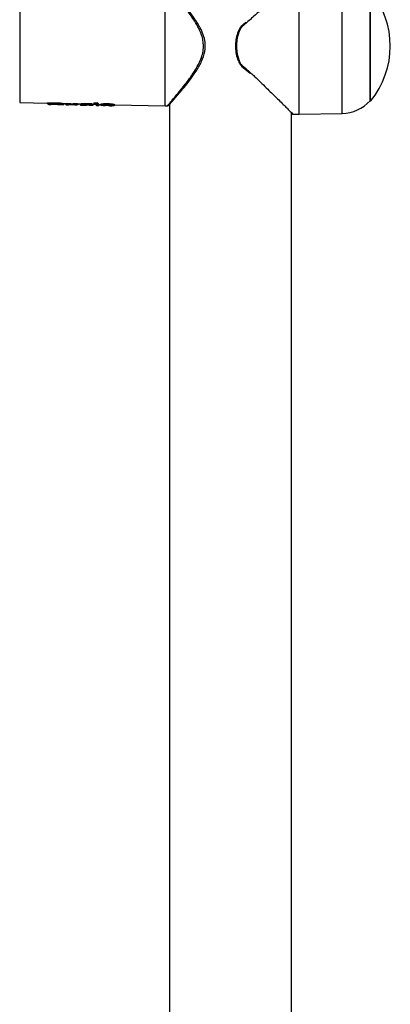
# Model space of a CAD drawing. Units: millimetres. Extents: x 14988 to 26317, y 31998 to 39787.
# Drawn here: x 21520 to 21623, y 35081 to 35352 of the extents above; entities that cross this region are included whole.
import ezdxf

# ---------------------------------------------------------------- set-up
doc = ezdxf.new("R2010")
doc.units = ezdxf.units.MM
doc.header["$LTSCALE"] = 200

msp = doc.modelspace()

# ---------------------------------------------------------------- linework, layer by layer
at = {"color": 7, "linetype": 'Continuous', "lineweight": 25}
for p, q in [((21597.47, 35326.38), (21597.47, 35363.98)), ((21560.52, 35328.69), (21560.52, 35361.68)), ((21617, 35330.06), (21617, 35360.3)), ((21617.05, 35360.38), (21617.05, 35339.38)), ((21582.76, 35351.71), (21581.34, 35350.5)), ((21579.89, 35345.49), (21579.89, 35344.88)), ((21580.19, 35345.5), (21580.19, 35344.87)), ((21581.58, 35339.67), (21583.9, 35337.66)), ((21617.05, 35339.38), (21617.05, 35329.98)), ((21616.92, 35329.98), (21617.05, 35329.98)), ((21520.43, 35329.59), (21528, 35329.42)), ((21528, 35329.51), (21528, 35329.45)), ((21528, 35329.45), (21528, 35329.43)), ((21528, 35329.45), (21528, 35329.43)), ((21528.17, 35329.53), (21528.17, 35329.45)), ((21528.17, 35329.45), (21530.72, 35329.43)), ((21528.17, 35329.45), (21528.17, 35329.45)), ((21528.25, 35329.2), (21530.75, 35329.19)), ((21528.5, 35329.11), (21528.25, 35329.2)), ((21528.5, 35329.11), (21529.02, 35329.1)), ((21528.88, 35329.13), (21529.02, 35329.1)), ((21529.21, 35329.16), (21529.02, 35329.1)), ((21529.26, 35329.16), (21530.49, 35329.15)), ((21530.63, 35329.06), (21530.29, 35329.07)), ((21530.73, 35329.06), (21530.63, 35329.06)), ((21530.72, 35329.43), (21530.72, 35329.52)), ((21530.81, 35329.06), (21531.68, 35329.04)), ((21532, 35329.33), (21533.02, 35329.31)), ((21532.71, 35329.28), (21532.72, 35329.32)), ((21533.01, 35329.35), (21533.02, 35329.29)), ((21533.02, 35329.29), (21533.02, 35329.27)), ((21533.18, 35329.36), (21533.19, 35329.29)), ((21533.19, 35329.29), (21533.19, 35329.28)), ((21533.19, 35329.28), (21533.73, 35329.28)), ((21533.26, 35329), (21533.89, 35328.99)), ((21533.27, 35329.04), (21533.44, 35329)), ((21533.27, 35329.04), (21533.72, 35329.04)), ((21533.89, 35328.99), (21533.72, 35329.04)), ((21533.74, 35329.36), (21533.73, 35329.28)), ((21533.73, 35329.28), (21533.73, 35329.28)), ((21534.04, 35329.01), (21533.89, 35328.99)), ((21533.96, 35329.34), (21533.96, 35329.28)), ((21533.96, 35329.28), (21533.96, 35329.26)), ((21534.29, 35329.26), (21533.96, 35329.28)), ((21534.15, 35329.28), (21535.17, 35329.26)), ((21534.54, 35329.03), (21535.36, 35329)), ((21535.16, 35329.33), (21535.17, 35329.27)), ((21535.17, 35329.27), (21535.17, 35329.25)), ((21535.34, 35329.34), (21535.34, 35329.27)), ((21535.34, 35329.27), (21535.34, 35329.26)), ((21535.34, 35329.26), (21536, 35329.26)), ((21535.97, 35329.01), (21535.42, 35329.02)), ((21535.42, 35329.02), (21535.64, 35328.95)), ((21535.64, 35328.95), (21536.2, 35328.94)), ((21535.97, 35329.01), (21536.2, 35328.94)), ((21536, 35329.34), (21536, 35329.26)), ((21536, 35329.26), (21536, 35329.26)), ((21536.46, 35329.01), (21536.2, 35328.94)), ((21536.22, 35329.26), (21536.22, 35329.23)), ((21536.46, 35329.23), (21537.02, 35329.22)), ((21537.02, 35329.22), (21537.02, 35329.22)), ((21537.02, 35329.22), (21537.02, 35329.16)), ((21537.02, 35329.16), (21537.04, 35329.17)), ((21537.04, 35329.17), (21537.04, 35329.23)), ((21537.26, 35328.91), (21537.29, 35328.93)), ((21537.26, 35328.91), (21537.77, 35328.9)), ((21537.26, 35328.91), (21537.26, 35328.91)), ((21537.71, 35328.91), (21537.77, 35328.9)), ((21537.77, 35328.9), (21537.79, 35328.9)), ((21538.19, 35329.32), (21538.19, 35329.23)), ((21538.19, 35329.23), (21540.11, 35329.22)), ((21538.23, 35328.99), (21540.09, 35328.98)), ((21538.56, 35328.96), (21539.26, 35328.95)), ((21538.71, 35328.91), (21538.74, 35328.91)), ((21539.77, 35328.91), (21539.93, 35328.85)), ((21539.93, 35328.85), (21540.35, 35328.84)), ((21540.09, 35328.98), (21540.35, 35328.84)), ((21540.11, 35329.31), (21540.11, 35329.23)), ((21540.11, 35329.22), (21540.11, 35329.23)), ((21540.34, 35329.23), (21540.33, 35329.19)), ((21540.34, 35329.28), (21540.34, 35329.23)), ((21540.34, 35329.23), (21540.77, 35329.14)), ((21540.35, 35328.84), (21540.51, 35328.89)), ((21540.61, 35329.14), (21541.1, 35329.13)), ((21540.77, 35329.13), (21540.77, 35329.13)), ((21540.89, 35329.52), (21540.89, 35329.46)), ((21540.89, 35329.46), (21540.9, 35329.4)), ((21540.89, 35329.46), (21540.9, 35329.4)), ((21540.9, 35329.4), (21540.93, 35329.33)), ((21541.06, 35329.56), (21541.06, 35329.46)), ((21541.06, 35329.46), (21541.06, 35329.45)), ((21541.06, 35329.45), (21541.64, 35329.45)), ((21541.14, 35329.21), (21541.62, 35329.22)), ((21541.6, 35328.82), (21541.14, 35329.21)), ((21541.6, 35328.82), (21542.16, 35328.8)), ((21541.62, 35329.22), (21542.07, 35328.8)), ((21541.64, 35329.57), (21541.64, 35329.47)), ((21541.64, 35329.45), (21541.64, 35329.47)), ((21541.87, 35329.47), (21541.86, 35329.41)), ((21541.87, 35329.53), (21541.87, 35329.47)), ((21541.87, 35329.47), (21542.42, 35329.06)), ((21542.07, 35328.8), (21542.16, 35328.82)), ((21542.33, 35329.1), (21542.72, 35329.09)), ((21542.42, 35329.06), (21542.42, 35329.1)), ((21542.42, 35329.05), (21542.42, 35329.06)), ((21542.42, 35329.05), (21542.42, 35329.06)), ((21542.72, 35329.07), (21542.72, 35329.14)), ((21543.47, 35328.77), (21543.97, 35328.76)), ((21544.54, 35328.93), (21544.7, 35328.92)), ((21544.7, 35328.92), (21544.86, 35328.92)), ((21545.28, 35328.73), (21545.81, 35328.72)), ((21546.56, 35329.04), (21546.56, 35328.99)), ((21546.56, 35329), (21560.52, 35328.69)), ((21560.52, 35328.69), (21561.18, 35328.7)), ((21561.67, 35329.07), (21561.67, 35051.3)), ((21595.37, 35053.62), (21595.37, 35326.75)), ((21595.71, 35326.41), (21597.47, 35326.38)), ((21597.47, 35326.41), (21609.25, 35326.62))]:
    msp.add_line(p, q, dxfattribs=at)
at = {"color": 8, "linetype": 'Continuous', "lineweight": 25}
for p, q in [((21609.25, 35326.62), (21609.25, 35363.75)), ((21520.43, 35360.77), (21520.43, 35329.59)), ((21582.95, 35351.6), (21581.77, 35350.56)), ((21534.29, 35329.26), (21534.29, 35329.28)), ((21534.51, 35329.28), (21534.51, 35329.27)), ((21534.51, 35329.27), (21535.17, 35329.25)), ((21542.42, 35329.06), (21542.42, 35329.1)), ((21542.42, 35329.06), (21542.42, 35329.06)), ((21561.5, 35329.13), (21561.41, 35329.02))]:
    msp.add_line(p, q, dxfattribs=at)
at = {"color": 8, "linetype": 'Continuous', "lineweight": 25, "flags": 128}
for points in [[(21569.11, 35338.35), (21569.1, 35338.34), (21569.04, 35338.32), (21568.95, 35338.33), (21568.83, 35338.36), (21568.7, 35338.42)], [(21530.49, 35329.15), (21530.5, 35329.15), (21530.5, 35329.15)]]:
    msp.add_lwpolyline(points, dxfattribs=at)
at = {"color": 7, "linetype": 'Continuous', "lineweight": 25, "flags": 128}
for points in [[(21528, 35329.45), (21528, 35329.45), (21528, 35329.45)], [(21528, 35329.43), (21528, 35329.43), (21528, 35329.43)], [(21535.17, 35329.27), (21535.17, 35329.27), (21535.17, 35329.27)], [(21535.17, 35329.25), (21535.17, 35329.25), (21535.17, 35329.25)], [(21540.89, 35329.46), (21540.89, 35329.46), (21540.89, 35329.46)], [(21540.9, 35329.4), (21540.9, 35329.4), (21540.9, 35329.4)], [(21542.42, 35329.06), (21542.42, 35329.06), (21542.42, 35329.06)], [(21542.42, 35329.05), (21542.42, 35329.05), (21542.42, 35329.05)]]:
    msp.add_lwpolyline(points, dxfattribs=at)
at = {"color": 7, "linetype": 'Continuous', "lineweight": 25}
for centre, radius, start, end in [((21598.8, 35345.18), 23.75, 320.2155, 39.7845), ((21609.06, 35337.48), 10.87, 271, 316.957), ((21531.27, 35329.38), 0.549, 174.8663, 200.4733), ((21533.99, 35331.15), 1.89, 262.1638, 269.0482), ((21533.85, 35331.97), 2.69, 267.5754, 272.4246), ((21534.05, 35329.26), 0.246, 268.398, 359.3773), ((21534.92, 35329.19), 0.416, 169.0658, 203.1979), ((21536.28, 35331.12), 1.89, 261.2441, 267.9889), ((21537.27, 35329.16), 0.25, 181.4962, 268.6405), ((21537.29, 35329.18), 0.25, 181.6072, 268.5707), ((21540.22, 35331.79), 2.57, 267.4463, 272.5537), ((21540.41, 35330.77), 1.58, 259.0792, 267.354), ((21540.52, 35329.14), 0.245, 268.0712, 300.0816), ((21541.75, 35332.03), 2.57, 267.4463, 272.5537), ((21542, 35330.75), 1.35, 254.4051, 264.0144), ((21542.97, 35329.08), 0.251, 181.7817, 268.5203), ((21546.31, 35328.99), 0.249, 268.4597, 358.6832)]:
    msp.add_arc(centre, radius, start, end, dxfattribs=at)
at = {"color": 8, "linetype": 'Continuous', "lineweight": 25}
for centre, radius, start, end in [((21528.07, 35331.98), 2.53, 268.4815, 272.293), ((21527.04, 35337.96), 8.59, 276.3983, 277.5189), ((21528.89, 35329.38), 0.247, 269.2471, 293.8966), ((21530.85, 35329.14), 0.141, 178.6198, 215.7838), ((21533.09, 35330.9), 1.62, 267.247, 273.2555), ((21532.89, 35332.09), 2.83, 272.532, 275.9666), ((21535.24, 35331.8), 2.53, 268.4199, 272.347), ((21534.77, 35334.09), 4.86, 274.7396, 276.7836), ((21540.52, 35329.14), 0.246, 300.2029, 359.2441), ((21540.96, 35332.05), 2.59, 268.5002, 272.2187), ((21542.27, 35324.54), 5.05, 103.8268, 105.7254), ((21543.88, 35328.9), 0.714, 347.7793, 2.0383)]:
    msp.add_arc(centre, radius, start, end, dxfattribs=at)
at = {"color": 7, "linetype": 'Continuous', "lineweight": 25}
for centre, major_axis, ratio, start_param, end_param in [((21528.34, 35345.12), (102.07, -0.43), 0.152748, 4.711357, 4.736374), ((21537.23, 35345.12), (104.14, -0.43), 0.151607, 4.674168, 4.679478), ((21534.59, 35345.19), (0.43, 15.91), 0.155641, 3.06444, 3.142294), ((21541.31, 35345.11), (125.56, -0.43), 0.125848, 4.665223, 4.670481), ((21536.9, 35345.19), (0.43, 15.96), 0.155641, 3.04322, 3.142294), ((21536.59, 35345.17), (-0.42, 15.95), 0.04841, 3.150029, 3.178897), ((21537.81, 35345.12), (103.46, -0.43), 0.152748, 4.716698, 4.735291), ((21541.04, 35345.19), (0.43, 16.06), 0.128812, 3.010509, 3.142133), ((21529.32, 35345.12), (102.22, -0.43), 0.152748, 4.828098, 4.833842), ((21542.76, 35345.19), (0.43, 16.09), 0.128812, 2.91438, 3.142133)]:
    msp.add_ellipse(centre, major_axis=major_axis, ratio=ratio, start_param=start_param, end_param=end_param, dxfattribs=at)
for points, knots in [([(21595.71, 35363.95), (21595.69, 35363.94), (21595.66, 35363.9), (21595.39, 35363.64), (21594.98, 35363.23), (21594.38, 35362.63), (21593.55, 35361.79), (21592.45, 35360.7), (21590.99, 35359.25), (21589.11, 35357.39), (21586.83, 35355.18), (21584.76, 35353.18), (21583.42, 35352.01), (21582.95, 35351.6)], [0, 0, 0, 0, 0.066791, 0.133318, 0.19863, 0.266358, 0.349587, 0.437682, 0.531156, 0.658338, 0.795813, 0.928168, 1, 1, 1, 1]), ([(21569.11, 35338.35), (21569.63, 35339.21), (21570.61, 35340.85), (21571.54, 35343.55), (21571.62, 35346.09), (21571.07, 35348.3), (21570.24, 35350.13), (21569.3, 35351.74), (21568.37, 35353.13), (21567.42, 35354.44), (21566.34, 35355.83), (21565.18, 35357.26), (21563.96, 35358.7), (21562.82, 35360.01), (21562.3, 35360.59), (21562.04, 35360.89)], [0, 0, 0, 0, 0.102854, 0.195877, 0.278095, 0.34674, 0.417847, 0.478319, 0.536871, 0.593144, 0.652814, 0.735399, 0.81313, 0.904419, 1, 1, 1, 1]), ([(21580.62, 35349.21), (21580.41, 35348.6), (21579.99, 35347.41), (21579.93, 35346.12), (21579.89, 35345.49)], [0, 0, 0, 0, 0.50599, 1, 1, 1, 1]), ([(21580.89, 35349.16), (21580.69, 35348.57), (21580.28, 35347.39), (21580.22, 35346.13), (21580.19, 35345.5)], [0, 0, 0, 0, 0.500162, 1, 1, 1, 1]), ([(21580.89, 35349.16), (21580.86, 35349.17), (21580.79, 35349.19), (21580.7, 35349.22), (21580.64, 35349.22), (21580.63, 35349.21), (21580.62, 35349.21)], [0, 0, 0, 0, 0.25, 0.5, 0.75, 1, 1, 1, 1]), ([(21581.6, 35350.72), (21581.43, 35350.53), (21581.06, 35350.13), (21580.82, 35349.64), (21580.7, 35349.39)], [0, 0, 0, 0, 0.480919, 1, 1, 1, 1]), ([(21581.77, 35350.56), (21581.59, 35350.35), (21581.22, 35349.93), (21581, 35349.42), (21580.89, 35349.16)], [0, 0, 0, 0, 0.498498, 1, 1, 1, 1]), ([(21568.7, 35338.42), (21569.29, 35339.44), (21570.18, 35340.97), (21570.95, 35343.32), (21571.03, 35344.56), (21571.08, 35345.18)], [0, 0, 0, 0, 0.498532, 0.748427, 1, 1, 1, 1]), ([(21579.89, 35344.88), (21579.93, 35344.23), (21579.99, 35342.95), (21580.41, 35341.76), (21580.62, 35341.16)], [0, 0, 0, 0, 0.5004655, 1, 1, 1, 1]), ([(21580.19, 35344.87), (21580.22, 35344.24), (21580.28, 35342.97), (21580.69, 35341.8), (21580.89, 35341.21)], [0, 0, 0, 0, 0.5006, 1, 1, 1, 1]), ([(21580.71, 35340.97), (21580.83, 35340.72), (21581.06, 35340.24), (21581.42, 35339.84), (21581.6, 35339.65)], [0, 0, 0, 0, 0.520388, 1, 1, 1, 1]), ([(21581.77, 35339.8), (21581.59, 35340.02), (21581.22, 35340.44), (21581, 35340.95), (21580.89, 35341.21)], [0, 0, 0, 0, 0.4987868, 1, 1, 1, 1]), ([(21562.24, 35329.71), (21562.36, 35329.84), (21562.69, 35330.21), (21563.54, 35331.18), (21564.71, 35332.55), (21566.08, 35334.21), (21567.6, 35336.12), (21568.6, 35337.6), (21569.11, 35338.35)], [0, 0, 0, 0, 0.088664, 0.256336, 0.431513, 0.612724, 0.802834, 1, 1, 1, 1]), ([(21584.12, 35337.74), (21584.47, 35337.42), (21585.39, 35336.58), (21586.81, 35335.21), (21588.38, 35333.69), (21589.83, 35332.26), (21591.2, 35330.91), (21592.45, 35329.67), (21593.55, 35328.57), (21594.62, 35327.51), (21595.51, 35326.61), (21595.64, 35326.48), (21595.71, 35326.41)], [0, 0, 0, 0, 0.059193, 0.153547, 0.252306, 0.346096, 0.435103, 0.535052, 0.628974, 0.717418, 0.861823, 1, 1, 1, 1]), ([(21561.5, 35328.87), (21561.51, 35328.89), (21561.54, 35328.92), (21561.81, 35329.22), (21562.14, 35329.59), (21562.24, 35329.71)], [0, 0, 0, 0, 0.3446611, 0.7898303, 1, 1, 1, 1]), ([(21528, 35329.51), (21528, 35329.52), (21528, 35329.52), (21528.04, 35329.53), (21528.09, 35329.53), (21528.14, 35329.53), (21528.16, 35329.53), (21528.17, 35329.53)], [0, 0, 0, 0, 0.239747, 0.479555, 0.717765, 0.953757, 1, 1, 1, 1]), ([(21528.25, 35329.2), (21528.22, 35329.21), (21528.17, 35329.21), (21528.09, 35329.26), (21528.04, 35329.31), (21528.01, 35329.37), (21528.01, 35329.41), (21528, 35329.43)], [0, 0, 0, 0, 0.221889, 0.45391, 0.709473, 0.850762, 1, 1, 1, 1]), ([(21528.17, 35329.45), (21528.17, 35329.43), (21528.17, 35329.39), (21528.18, 35329.33), (21528.2, 35329.27), (21528.22, 35329.22), (21528.24, 35329.21), (21528.25, 35329.2)], [0, 0, 0, 0, 0.149177, 0.290441, 0.546018, 0.778074, 1, 1, 1, 1]), ([(21528.88, 35329.13), (21528.88, 35329.13), (21528.88, 35329.14), (21528.95, 35329.15), (21529.07, 35329.16), (21529.17, 35329.16), (21529.23, 35329.16), (21529.26, 35329.16)], [0, 0, 0, 0, 0.25061, 0.499706, 0.748581, 0.875044, 1, 1, 1, 1]), ([(21530.21, 35329.31), (21530.21, 35329.29), (21530.21, 35329.25), (21530.22, 35329.19), (21530.24, 35329.13), (21530.26, 35329.08), (21530.28, 35329.07), (21530.29, 35329.07)], [0, 0, 0, 0, 0.149589, 0.292023, 0.548666, 0.77988, 1, 1, 1, 1]), ([(21530.29, 35329.07), (21530.29, 35329.07), (21530.28, 35329.07), (21530.28, 35329.07), (21530.28, 35329.08)], [0, 0, 0, 0, 0.462321, 1, 1, 1, 1]), ([(21530.49, 35329.15), (21530.54, 35329.15), (21530.65, 35329.15), (21530.86, 35329.14), (21531.11, 35329.12), (21531.32, 35329.1), (21531.43, 35329.07), (21531.41, 35329.06), (21531.28, 35329.05), (21531.04, 35329.05), (21530.84, 35329.06), (21530.73, 35329.06)], [0, 0, 0, 0, 0.062605, 0.12576, 0.250784, 0.375732, 0.500675, 0.625483, 0.750265, 0.87511, 1, 1, 1, 1]), ([(21530.72, 35329.52), (21530.87, 35329.52), (21531.17, 35329.52), (21531.59, 35329.49), (21531.94, 35329.44), (21532.18, 35329.39), (21532.28, 35329.36), (21532.22, 35329.34), (21532.08, 35329.33), (21531.97, 35329.33), (21531.96, 35329.33)], [0, 0, 0, 0, 0.138883, 0.277718, 0.417278, 0.558393, 0.698957, 0.841483, 0.980236, 1, 1, 1, 1]), ([(21530.75, 35329.19), (21530.86, 35329.19), (21531.08, 35329.19), (21531.39, 35329.17), (21531.66, 35329.14), (21531.87, 35329.11), (21531.99, 35329.08), (21532.01, 35329.06), (21531.94, 35329.04), (21531.82, 35329.04), (21531.76, 35329.04)], [0, 0, 0, 0, 0.1237767, 0.2476167, 0.3722597, 0.4972181, 0.6229005, 0.7488372, 0.8745731, 1, 1, 1, 1]), ([(21531.68, 35329.04), (21531.68, 35329.04), (21531.68, 35329.04), (21531.72, 35329.04), (21531.74, 35329.04), (21531.76, 35329.04)], [0, 0, 0, 0, 0.497223, 0.750214, 1, 1, 1, 1]), ([(21531.88, 35329.04), (21531.85, 35329.04), (21531.8, 35329.04), (21531.74, 35329.04), (21531.7, 35329.04), (21531.69, 35329.04), (21531.68, 35329.04)], [0, 0, 0, 0, 0.2480925, 0.5013209, 0.7526474, 1, 1, 1, 1]), ([(21531.8, 35329.04), (21531.86, 35329.05), (21531.98, 35329.07), (21532.13, 35329.13), (21532.23, 35329.21), (21532.25, 35329.27), (21532.25, 35329.3)], [0, 0, 0, 0, 0.235815, 0.484642, 0.742158, 1, 1, 1, 1]), ([(21531.9, 35329.04), (21532.04, 35329.04), (21532.31, 35329.05), (21532.56, 35329.09), (21532.67, 35329.16), (21532.71, 35329.24), (21532.71, 35329.29), (21532.72, 35329.31)], [0, 0, 0, 0, 0.3633075, 0.6565564, 0.869655, 0.9447159, 1, 1, 1, 1]), ([(21533.02, 35329.35), (21533.02, 35329.35), (21533.02, 35329.35), (21533.04, 35329.36), (21533.08, 35329.36), (21533.13, 35329.36), (21533.17, 35329.36), (21533.18, 35329.36)], [0, 0, 0, 0, 0.129927, 0.368943, 0.607107, 0.843972, 1, 1, 1, 1]), ([(21533.02, 35329.27), (21533.02, 35329.25), (21533.03, 35329.22), (21533.05, 35329.16), (21533.11, 35329.1), (21533.18, 35329.05), (21533.24, 35329.04), (21533.27, 35329.04)], [0, 0, 0, 0, 0.149581, 0.291414, 0.547316, 0.778857, 1, 1, 1, 1]), ([(21533.19, 35329.28), (21533.19, 35329.27), (21533.19, 35329.23), (21533.2, 35329.17), (21533.21, 35329.1), (21533.24, 35329.05), (21533.26, 35329.05), (21533.27, 35329.04)], [0, 0, 0, 0, 0.149515, 0.291322, 0.547238, 0.778818, 1, 1, 1, 1]), ([(21533.72, 35329.04), (21533.72, 35329.04), (21533.72, 35329.05), (21533.73, 35329.1), (21533.73, 35329.16), (21533.73, 35329.22), (21533.73, 35329.26), (21533.73, 35329.28)], [0, 0, 0, 0, 0.221493, 0.45329, 0.709166, 0.850772, 1, 1, 1, 1]), ([(21533.96, 35329.26), (21533.96, 35329.24), (21533.95, 35329.21), (21533.92, 35329.15), (21533.87, 35329.09), (21533.8, 35329.04), (21533.74, 35329.04), (21533.72, 35329.04)], [0, 0, 0, 0, 0.149293, 0.290923, 0.546786, 0.778545, 1, 1, 1, 1]), ([(21533.74, 35329.36), (21533.76, 35329.36), (21533.8, 35329.35), (21533.87, 35329.35), (21533.92, 35329.35), (21533.95, 35329.34), (21533.96, 35329.34), (21533.96, 35329.34)], [0, 0, 0, 0, 0.213209, 0.426405, 0.640042, 0.854969, 1, 1, 1, 1]), ([(21534.04, 35329.01), (21534.05, 35329.02), (21534.09, 35329.02), (21534.21, 35329.03), (21534.37, 35329.03), (21534.48, 35329.03), (21534.54, 35329.03)], [0, 0, 0, 0, 0.251876, 0.502178, 0.750737, 1, 1, 1, 1]), ([(21534.51, 35329.27), (21534.49, 35329.27), (21534.45, 35329.27), (21534.4, 35329.27), (21534.36, 35329.27), (21534.31, 35329.26), (21534.3, 35329.26), (21534.29, 35329.26)], [0, 0, 0, 0, 0.238335, 0.366538, 0.500482, 0.750091, 1, 1, 1, 1]), ([(21535.17, 35329.33), (21535.17, 35329.33), (21535.16, 35329.33), (21535.19, 35329.34), (21535.23, 35329.34), (21535.28, 35329.34), (21535.32, 35329.34), (21535.34, 35329.34)], [0, 0, 0, 0, 0.128295, 0.363956, 0.598482, 0.831142, 1, 1, 1, 1]), ([(21535.42, 35329.02), (21535.39, 35329.02), (21535.34, 35329.03), (21535.26, 35329.07), (21535.21, 35329.13), (21535.18, 35329.19), (21535.17, 35329.23), (21535.17, 35329.25)], [0, 0, 0, 0, 0.220785, 0.451824, 0.707267, 0.849093, 1, 1, 1, 1]), ([(21535.34, 35329.26), (21535.34, 35329.24), (21535.34, 35329.21), (21535.35, 35329.15), (21535.37, 35329.08), (21535.39, 35329.03), (21535.41, 35329.02), (21535.42, 35329.02)], [0, 0, 0, 0, 0.150839, 0.292641, 0.548098, 0.779176, 1, 1, 1, 1]), ([(21535.97, 35329.01), (21535.98, 35329.02), (21535.98, 35329.03), (21535.99, 35329.08), (21535.99, 35329.14), (21535.99, 35329.2), (21535.99, 35329.24), (21536, 35329.26)], [0, 0, 0, 0, 0.222689, 0.455328, 0.711024, 0.851839, 1, 1, 1, 1]), ([(21536.22, 35329.23), (21536.21, 35329.22), (21536.21, 35329.18), (21536.18, 35329.12), (21536.13, 35329.06), (21536.05, 35329.02), (21536, 35329.02), (21535.97, 35329.01)], [0, 0, 0, 0, 0.14822, 0.289059, 0.544742, 0.777347, 1, 1, 1, 1]), ([(21536, 35329.34), (21536.02, 35329.34), (21536.06, 35329.34), (21536.13, 35329.33), (21536.18, 35329.33), (21536.21, 35329.32), (21536.22, 35329.32), (21536.22, 35329.32)], [0, 0, 0, 0, 0.215936, 0.431852, 0.648439, 0.86686, 1, 1, 1, 1]), ([(21536.71, 35329.23), (21536.71, 35329.21), (21536.7, 35329.18), (21536.67, 35329.12), (21536.62, 35329.06), (21536.54, 35329.02), (21536.48, 35329.02), (21536.46, 35329.01)], [0, 0, 0, 0, 0.1501472, 0.2919986, 0.5475949, 0.7789657, 1, 1, 1, 1]), ([(21537.02, 35329.16), (21537.02, 35329.13), (21537.03, 35329.08), (21537.06, 35329.02), (21537.1, 35328.97), (21537.17, 35328.92), (21537.24, 35328.92), (21537.27, 35328.91)], [0, 0, 0, 0, 0.229241, 0.352883, 0.481518, 0.745082, 1, 1, 1, 1]), ([(21537.04, 35329.23), (21537.06, 35329.24), (21537.11, 35329.25), (21537.38, 35329.28), (21537.75, 35329.31), (21538.05, 35329.31), (21538.19, 35329.32)], [0, 0, 0, 0, 0.257211, 0.514383, 0.771807, 1, 1, 1, 1]), ([(21538.19, 35329.23), (21538.03, 35329.23), (21537.73, 35329.22), (21537.37, 35329.21), (21537.11, 35329.19), (21537.06, 35329.17), (21537.04, 35329.17)], [0, 0, 0, 0, 0.249386, 0.499584, 0.749705, 1, 1, 1, 1]), ([(21537.29, 35328.93), (21537.3, 35328.93), (21537.34, 35328.94), (21537.55, 35328.96), (21537.85, 35328.98), (21538.1, 35328.99), (21538.23, 35328.99)], [0, 0, 0, 0, 0.251471, 0.502183, 0.751618, 1, 1, 1, 1]), ([(21537.71, 35328.91), (21537.71, 35328.91), (21537.71, 35328.92), (21537.89, 35328.94), (21538.13, 35328.96), (21538.37, 35328.96), (21538.49, 35328.96), (21538.56, 35328.96)], [0, 0, 0, 0, 0.250532, 0.499515, 0.749024, 0.875132, 1, 1, 1, 1]), ([(21537.79, 35328.9), (21537.81, 35328.9), (21537.87, 35328.91), (21538.08, 35328.91), (21538.37, 35328.91), (21538.6, 35328.91), (21538.71, 35328.91)], [0, 0, 0, 0, 0.251634, 0.502248, 0.751144, 1, 1, 1, 1]), ([(21538.19, 35329.23), (21538.19, 35329.21), (21538.19, 35329.16), (21538.19, 35329.1), (21538.2, 35329.05), (21538.21, 35329.02), (21538.22, 35329), (21538.22, 35328.99), (21538.23, 35328.99)], [0, 0, 0, 0, 0.173673, 0.404856, 0.541414, 0.688805, 0.843241, 1, 1, 1, 1]), ([(21538.74, 35328.91), (21538.75, 35328.91), (21538.76, 35328.91), (21538.78, 35328.91), (21538.81, 35328.92), (21538.84, 35328.93), (21538.85, 35328.93)], [0, 0, 0, 0, 0.142511, 0.3882572, 0.6711827, 1, 1, 1, 1]), ([(21538.75, 35328.91), (21538.75, 35328.91), (21538.75, 35328.91), (21538.74, 35328.91), (21538.74, 35328.91)], [0, 0, 0, 0, 0.533515, 1, 1, 1, 1]), ([(21539.26, 35328.95), (21539.29, 35328.95), (21539.35, 35328.95), (21539.47, 35328.95), (21539.6, 35328.94), (21539.72, 35328.92), (21539.75, 35328.91), (21539.77, 35328.91)], [0, 0, 0, 0, 0.1249982, 0.2516411, 0.5007123, 0.7495881, 1, 1, 1, 1]), ([(21540.09, 35328.98), (21540.09, 35328.98), (21540.09, 35329), (21540.1, 35329.05), (21540.1, 35329.11), (21540.11, 35329.17), (21540.11, 35329.2), (21540.11, 35329.22)], [0, 0, 0, 0, 0.221097, 0.452901, 0.708472, 0.849999, 1, 1, 1, 1]), ([(21540.33, 35329.19), (21540.33, 35329.18), (21540.32, 35329.14), (21540.29, 35329.08), (21540.24, 35329.03), (21540.17, 35328.99), (21540.11, 35328.98), (21540.09, 35328.98)], [0, 0, 0, 0, 0.150063, 0.291613, 0.54717, 0.778939, 1, 1, 1, 1]), ([(21540.11, 35329.31), (21540.12, 35329.31), (21540.15, 35329.31), (21540.21, 35329.31), (21540.27, 35329.3), (21540.31, 35329.29), (21540.33, 35329.29), (21540.34, 35329.28), (21540.34, 35329.28)], [0, 0, 0, 0, 0.095847, 0.303702, 0.511506, 0.720757, 0.932926, 1, 1, 1, 1]), ([(21540.7, 35328.96), (21540.7, 35328.97), (21540.72, 35328.98), (21540.75, 35329.03), (21540.77, 35329.09), (21540.77, 35329.12), (21540.77, 35329.13)], [0, 0, 0, 0, 0.05325, 0.415819, 0.775918, 1, 1, 1, 1]), ([(21540.89, 35329.52), (21540.89, 35329.53), (21540.9, 35329.54), (21540.93, 35329.55), (21540.98, 35329.56), (21541.03, 35329.56), (21541.05, 35329.56), (21541.06, 35329.56)], [0, 0, 0, 0, 0.245824, 0.491827, 0.732876, 0.966199, 1, 1, 1, 1]), ([(21541.14, 35329.21), (21541.12, 35329.21), (21541.07, 35329.22), (21540.99, 35329.26), (21540.93, 35329.32), (21540.91, 35329.37), (21540.9, 35329.4)], [0, 0, 0, 0, 0.226135, 0.460533, 0.715268, 1, 1, 1, 1]), ([(21541.06, 35329.45), (21541.07, 35329.42), (21541.07, 35329.36), (21541.09, 35329.28), (21541.12, 35329.23), (21541.13, 35329.22), (21541.14, 35329.21)], [0, 0, 0, 0, 0.284672, 0.539419, 0.773842, 1, 1, 1, 1]), ([(21541.62, 35329.22), (21541.62, 35329.22), (21541.62, 35329.24), (21541.63, 35329.29), (21541.63, 35329.36), (21541.64, 35329.42), (21541.64, 35329.45)], [0, 0, 0, 0, 0.224813, 0.458124, 0.712769, 1, 1, 1, 1]), ([(21541.86, 35329.41), (21541.85, 35329.38), (21541.83, 35329.33), (21541.76, 35329.26), (21541.69, 35329.23), (21541.64, 35329.22), (21541.62, 35329.22)], [0, 0, 0, 0, 0.287299, 0.5419326, 0.7752156, 1, 1, 1, 1]), ([(21541.64, 35329.57), (21541.65, 35329.57), (21541.68, 35329.57), (21541.74, 35329.57), (21541.8, 35329.56), (21541.84, 35329.55), (21541.86, 35329.53), (21541.87, 35329.53), (21541.87, 35329.53)], [0, 0, 0, 0, 0.094997, 0.297786, 0.500458, 0.706438, 0.919431, 1, 1, 1, 1]), ([(21542.16, 35328.82), (21542.19, 35328.82), (21542.25, 35328.83), (21542.33, 35328.87), (21542.38, 35328.93), (21542.41, 35328.99), (21542.42, 35329.03), (21542.42, 35329.05)], [0, 0, 0, 0, 0.2215023, 0.4535494, 0.7098642, 0.8514513, 1, 1, 1, 1]), ([(21542.72, 35329.14), (21542.75, 35329.15), (21542.81, 35329.19), (21543.15, 35329.25), (21543.63, 35329.31), (21544.24, 35329.34), (21544.9, 35329.32), (21545.54, 35329.27), (21546.07, 35329.19), (21546.44, 35329.11), (21546.57, 35329.06), (21546.56, 35329.04), (21546.56, 35329.04)], [0, 0, 0, 0, 0.102471, 0.204877, 0.309216, 0.416732, 0.526261, 0.637024, 0.748853, 0.858996, 0.965648, 1, 1, 1, 1]), ([(21542.97, 35328.83), (21542.98, 35328.84), (21543, 35328.86), (21543.16, 35328.9), (21543.49, 35328.95), (21544.07, 35328.99), (21544.72, 35328.99), (21545.36, 35328.95), (21545.89, 35328.88), (21546.19, 35328.81), (21546.3, 35328.77), (21546.3, 35328.75), (21546.31, 35328.74)], [0, 0, 0, 0, 0.063113, 0.126424, 0.251471, 0.375802, 0.499728, 0.623765, 0.748307, 0.873522, 0.936936, 1, 1, 1, 1]), ([(21543.47, 35328.77), (21543.39, 35328.77), (21543.24, 35328.78), (21543.08, 35328.79), (21542.97, 35328.81), (21542.97, 35328.82), (21542.97, 35328.83)], [0, 0, 0, 0, 0.249185, 0.498628, 0.749539, 1, 1, 1, 1]), ([(21544.16, 35328.76), (21544.05, 35328.76), (21543.82, 35328.77), (21543.61, 35328.78), (21543.51, 35328.8), (21543.53, 35328.83), (21543.67, 35328.87), (21543.93, 35328.9), (21544.22, 35328.92), (21544.49, 35328.93), (21544.63, 35328.93), (21544.7, 35328.92)], [0, 0, 0, 0, 0.124563, 0.249222, 0.374169, 0.499222, 0.624484, 0.749454, 0.874429, 0.937476, 1, 1, 1, 1]), ([(21544.58, 35328.75), (21544.51, 35328.75), (21544.36, 35328.75), (21544.23, 35328.76), (21544.16, 35328.76)], [0, 0, 0, 0, 0.496613, 1, 1, 1, 1]), ([(21545.09, 35328.74), (21545.01, 35328.74), (21544.85, 35328.74), (21544.67, 35328.75), (21544.58, 35328.75)], [0, 0, 0, 0, 0.503746, 1, 1, 1, 1]), ([(21544.7, 35328.92), (21544.76, 35328.92), (21544.9, 35328.92), (21545.15, 35328.9), (21545.42, 35328.86), (21545.64, 35328.82), (21545.76, 35328.78), (21545.76, 35328.75), (21545.65, 35328.73), (21545.43, 35328.73), (21545.21, 35328.73), (21545.09, 35328.74)], [0, 0, 0, 0, 0.062206, 0.125462, 0.250006, 0.37477, 0.499725, 0.624639, 0.749838, 0.874959, 1, 1, 1, 1]), ([(21546.31, 35328.74), (21546.27, 35328.73), (21546.21, 35328.71), (21545.95, 35328.72), (21545.81, 35328.72)], [0, 0, 0, 0, 0.501269, 1, 1, 1, 1]), ([(21546.56, 35328.99), (21546.57, 35328.99), (21546.57, 35329), (21546.53, 35329.01), (21546.53, 35329.01)], [0, 0, 0, 0, 0.915055, 1, 1, 1, 1]), ([(21561.13, 35328.7), (21561.2, 35328.71), (21561.32, 35328.73), (21561.43, 35328.81), (21561.48, 35328.86)], [0, 0, 0, 0, 0.493017, 1, 1, 1, 1]), ([(21595.5, 35326.5), (21595.53, 35326.48), (21595.59, 35326.43), (21595.67, 35326.42), (21595.71, 35326.42)], [0, 0, 0, 0, 0.499232, 1, 1, 1, 1])]:
    msp.add_open_spline(points, degree=3, knots=knots, dxfattribs=at)
at = {"color": 8, "linetype": 'Continuous', "lineweight": 25}
for points, knots in [([(21571.08, 35345.18), (21571.05, 35345.69), (21570.99, 35346.7), (21570.59, 35348.16), (21570.04, 35349.54), (21569.3, 35350.97), (21568.41, 35352.44), (21567.37, 35353.96), (21566.3, 35355.41), (21565.25, 35356.75), (21564.28, 35357.95), (21563.47, 35358.93), (21562.81, 35359.72), (21562.27, 35360.35), (21561.83, 35360.86), (21561.38, 35361.38), (21561.09, 35361.71), (21561.16, 35361.63), (21561.18, 35361.61)], [0, 0, 0, 0, 0.054319, 0.108624, 0.162985, 0.217091, 0.287971, 0.35827, 0.433341, 0.509322, 0.579576, 0.649846, 0.705596, 0.75846, 0.81356, 0.866727, 0.97507, 1, 1, 1, 1]), ([(21581.59, 35350.7), (21581.6, 35350.71), (21581.61, 35350.71), (21581.65, 35350.68), (21581.71, 35350.63), (21581.75, 35350.59), (21581.77, 35350.56)], [0, 0, 0, 0, 0.220809, 0.480808, 0.740848, 1, 1, 1, 1]), ([(21561.15, 35328.72), (21561.16, 35328.73), (21561.18, 35328.75), (21561.82, 35329.49), (21562.8, 35330.64), (21564.07, 35332.16), (21565.36, 35333.75), (21566.61, 35335.37), (21567.69, 35336.84), (21568.39, 35337.94), (21568.7, 35338.42)], [0, 0, 0, 0, 0.142278, 0.284762, 0.426074, 0.566927, 0.708553, 0.800934, 0.912032, 1, 1, 1, 1]), ([(21581.59, 35339.66), (21581.6, 35339.66), (21581.61, 35339.66), (21581.65, 35339.69), (21581.71, 35339.73), (21581.75, 35339.78), (21581.77, 35339.8)], [0, 0, 0, 0, 0.2207894, 0.4808247, 0.7408602, 1, 1, 1, 1]), ([(21581.77, 35339.8), (21582.34, 35339.33), (21583.14, 35338.65), (21583.89, 35337.95), (21584.12, 35337.74)], [0, 0, 0, 0, 0.7013378, 1, 1, 1, 1]), ([(21532.25, 35329.3), (21532.24, 35329.31), (21532.24, 35329.32), (21532.09, 35329.35), (21531.84, 35329.38), (21531.51, 35329.41), (21531.12, 35329.43), (21530.85, 35329.43), (21530.72, 35329.43)], [0, 0, 0, 0, 0.14356, 0.314867, 0.486169, 0.65752, 0.828691, 1, 1, 1, 1]), ([(21532.7, 35329.31), (21532.7, 35329.31), (21532.71, 35329.29), (21532.58, 35329.28), (21532.41, 35329.28), (21532.27, 35329.28), (21532.24, 35329.28)], [0, 0, 0, 0, 0.185346, 0.549477, 0.912968, 1, 1, 1, 1]), ([(21546.53, 35329.01), (21546.51, 35329.02), (21546.42, 35329.05), (21546.08, 35329.12), (21545.47, 35329.19), (21544.74, 35329.23), (21543.99, 35329.23), (21543.44, 35329.2), (21543.1, 35329.16), (21542.9, 35329.13), (21542.76, 35329.1), (21542.74, 35329.08), (21542.72, 35329.07)], [0, 0, 0, 0, 0.061292, 0.195648, 0.329179, 0.462253, 0.595353, 0.728946, 0.796546, 0.864044, 0.931986, 1, 1, 1, 1])]:
    msp.add_open_spline(points, degree=3, knots=knots, dxfattribs=at)
at = {"color": 7, "linetype": 'Continuous', "lineweight": 25}
for points in [[(21580.19, 35345.5), (21580.15, 35345.5), (21580.07, 35345.5), (21579.98, 35345.5), (21579.91, 35345.49), (21579.9, 35345.49), (21579.89, 35345.49)], [(21580.19, 35344.87), (21580.15, 35344.87), (21580.07, 35344.87), (21579.98, 35344.87), (21579.91, 35344.87), (21579.9, 35344.87), (21579.89, 35344.88)], [(21580.89, 35341.21), (21580.86, 35341.2), (21580.79, 35341.17), (21580.7, 35341.15), (21580.64, 35341.15), (21580.63, 35341.16), (21580.62, 35341.16)]]:
    msp.add_open_spline(points, degree=3, dxfattribs=at)

doc.saveas('drawing.dxf')
